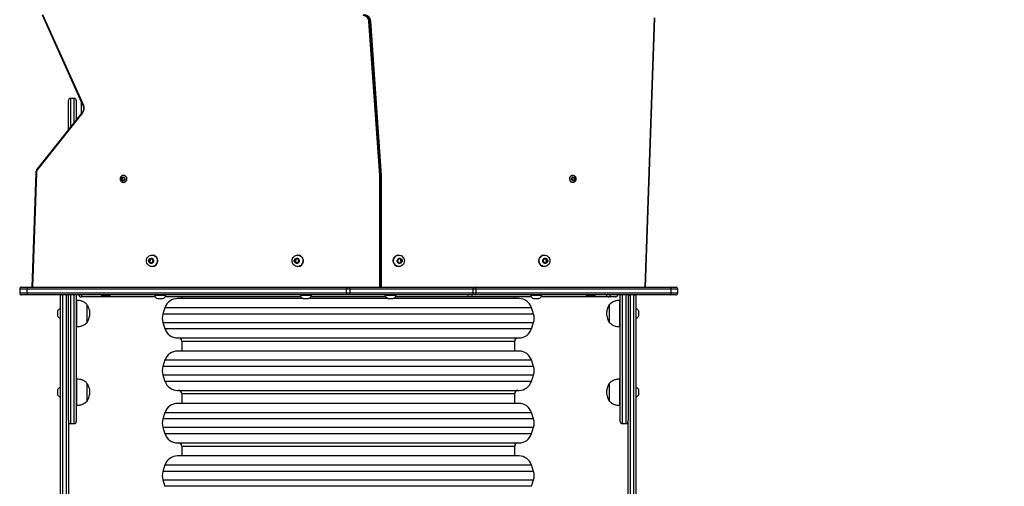
# Model space of a CAD drawing. Units: millimetres. Extents: x 14 to 950, y 427 to 1305.
# Drawn here: x 462 to 612, y 659 to 730 of the extents above; entities that cross this region are included whole.
import ezdxf

# ---------------------------------------------------------------- set-up
doc = ezdxf.new("R2010")
doc.units = ezdxf.units.MM
doc.header["$LTSCALE"] = 50
doc.header["$PDSIZE"] = -1
doc.dimstyles.new('ISO-25', dxfattribs={"dimtxt": 2.5, "dimasz": 2.5, "dimexe": 1.25, "dimexo": 0.625, "dimtad": 1, "dimtxsty": 'Standard', "dimcen": 2.5, "dimadec": 0, "dimazin": 0, "dimtfac": 1, "dimtmove": 0, "dimatfit": 3, "dimfxl": 1, "dimarcsym": 0})

# ---------------------------------------------------------------- blocks, each defined once
blk = doc.blocks.new('*D187')
at = {"color": 0, "lineweight": -2}
for p, q in [((516.16, 1018.71), (935.47, 1018.71)), ((930.47, 1000.93), (930.47, 741.85)), ((930.47, 444.3), (930.47, 709.11)), ((516.76, 426.52), (935.47, 426.52))]:
    blk.add_line(p, q, dxfattribs=at)
at = {"color": 0}
for points in [[(933.43, 1000.93), (927.5, 1000.93), (930.47, 1018.71)], [(927.5, 444.3), (933.43, 444.3), (930.47, 426.52)]]:
    blk.add_solid(points, dxfattribs=at)
at = {"layer": 'Defpoints', "color": 0}
for p in [(511.16, 1018.71), (930.47, 1018.71), (511.76, 426.52)]:
    blk.add_point(p, dxfattribs=at)
at = {"color": 0, "insert": (930.47, 725.48), "char_height": 17.5, "attachment_point": 5}
blk.add_mtext('592', dxfattribs=at)
blk = doc.blocks.new('*D189')
at = {"color": 0, "lineweight": -2}
for p, q in [((511.39, 868.71), (828.27, 868.71)), ((823.27, 850.93), (823.27, 747.72)), ((823.27, 594.3), (823.27, 714.98)), ((509.76, 576.52), (828.27, 576.52))]:
    blk.add_line(p, q, dxfattribs=at)
at = {"color": 0}
for points in [[(826.23, 850.93), (820.3, 850.93), (823.27, 868.71)], [(820.3, 594.3), (826.23, 594.3), (823.27, 576.52)]]:
    blk.add_solid(points, dxfattribs=at)
at = {"layer": 'Defpoints', "color": 0}
for p in [(506.39, 868.71), (823.27, 868.71), (504.76, 576.52)]:
    blk.add_point(p, dxfattribs=at)
at = {"color": 0, "insert": (823.27, 731.35), "char_height": 17.5, "attachment_point": 5}
blk.add_mtext('292', dxfattribs=at)

msp = doc.modelspace()

# ---------------------------------------------------------------- linework, layer by layer
at = {"color": 7, "linetype": 'Continuous', "lineweight": 25}
for p, q in [((465.04, 730.51), (471.29, 716.69)), ((465.1, 730.55), (471.36, 716.73)), ((516.58, 706.01), (514.91, 729.57)), ((515.03, 729.58), (516.7, 706.02)), ((515.19, 729.58), (515.03, 729.58)), ((516.86, 706.01), (515.19, 729.58)), ((516.86, 706.02), (515.19, 729.58)), ((557.06, 689.01), (558.49, 730.05)), ((557.13, 689), (558.57, 730.04)), ((469.06, 712.98), (469.06, 717.46)), ((469.96, 717.76), (469.36, 717.76)), ((470.26, 717.46), (470.26, 714.49)), ((471.06, 715.49), (471.06, 717.21)), ((471.17, 715.63), (464.31, 707.02)), ((471.22, 715.56), (464.36, 706.95)), ((464.09, 706.42), (463.48, 689)), ((477.24, 705.67), (477.18, 705.44)), ((477.18, 705.44), (477.34, 705.28)), ((477.24, 705.44), (477.18, 705.44)), ((477.45, 705.73), (477.24, 705.67)), ((477.3, 705.67), (477.24, 705.67)), ((477.3, 705.67), (477.24, 705.44)), ((477.24, 705.44), (477.39, 705.29)), ((477.47, 705.71), (477.3, 705.67)), ((477.34, 705.28), (477.55, 705.34)), ((477.61, 705.56), (477.45, 705.73)), ((477.48, 706.03), (477.47, 706.03)), ((477.47, 704.98), (477.48, 704.98)), ((477.55, 705.34), (477.61, 705.56)), ((516.71, 705.99), (516.58, 705.99)), ((516.7, 706.02), (516.86, 706.02)), ((516.86, 705.99), (516.71, 705.99)), ((516.86, 705.99), (516.86, 706.01)), ((516.86, 689), (516.86, 705.99)), ((545.9, 706.01), (546.03, 706.03)), ((546.06, 705.73), (545.9, 705.56)), ((545.9, 705.56), (545.96, 705.34)), ((545.96, 705.34), (546.18, 705.28)), ((546.05, 706.03), (546.03, 706.03)), ((546.03, 704.98), (546.05, 704.98)), ((546.22, 705.67), (546.05, 705.71)), ((546.28, 705.67), (546.06, 705.73)), ((546.13, 705.29), (546.27, 705.44)), ((546.18, 705.28), (546.33, 705.44)), ((546.22, 705.67), (546.28, 705.67)), ((546.27, 705.44), (546.22, 705.67)), ((546.27, 705.44), (546.33, 705.44)), ((546.33, 705.44), (546.28, 705.67)), ((481.45, 693.25), (481.36, 692.91)), ((481.36, 692.91), (481.6, 692.67)), ((481.48, 692.91), (481.36, 692.91)), ((481.77, 693.34), (481.45, 693.25)), ((481.57, 693.25), (481.45, 693.25)), ((481.57, 693.25), (481.48, 692.91)), ((481.48, 692.91), (481.69, 692.69)), ((481.8, 693.31), (481.57, 693.25)), ((481.6, 692.67), (481.92, 692.76)), ((482.01, 693.09), (481.77, 693.34)), ((481.83, 693.88), (481.82, 693.88)), ((481.92, 692.76), (482.01, 693.09)), ((503.67, 693.25), (503.58, 692.91)), ((503.58, 692.91), (503.82, 692.67)), ((503.7, 692.91), (503.58, 692.91)), ((503.99, 693.34), (503.67, 693.25)), ((503.78, 693.25), (503.67, 693.25)), ((503.78, 693.25), (503.7, 692.91)), ((503.7, 692.91), (503.91, 692.69)), ((504.01, 693.31), (503.78, 693.25)), ((503.82, 692.67), (504.14, 692.76)), ((504.23, 693.09), (503.99, 693.34)), ((504.05, 693.88), (504.03, 693.88)), ((504.14, 692.76), (504.23, 693.09)), ((519.53, 693.34), (519.29, 693.09)), ((519.29, 693.09), (519.38, 692.76)), ((519.38, 692.76), (519.7, 692.67)), ((519.48, 693.88), (519.47, 693.88)), ((519.73, 693.25), (519.5, 693.31)), ((519.85, 693.25), (519.53, 693.34)), ((519.61, 692.69), (519.82, 692.91)), ((519.7, 692.67), (519.94, 692.91)), ((519.73, 693.25), (519.85, 693.25)), ((519.82, 692.91), (519.73, 693.25)), ((519.82, 692.91), (519.94, 692.91)), ((519.94, 692.91), (519.85, 693.25)), ((541.74, 693.34), (541.51, 693.09)), ((541.51, 693.09), (541.59, 692.76)), ((541.59, 692.76), (541.92, 692.67)), ((541.7, 693.88), (541.69, 693.88)), ((541.95, 693.25), (541.72, 693.31)), ((542.07, 693.25), (541.74, 693.34)), ((541.82, 692.69), (542.04, 692.91)), ((541.92, 692.67), (542.15, 692.91)), ((541.95, 693.25), (542.07, 693.25)), ((542.04, 692.91), (541.95, 693.25)), ((542.04, 692.91), (542.15, 692.91)), ((542.15, 692.91), (542.07, 693.25)), ((481.82, 692.13), (481.83, 692.13)), ((504.03, 692.13), (504.05, 692.13)), ((519.47, 692.13), (519.48, 692.13)), ((541.69, 692.13), (541.7, 692.13)), ((461.63, 688.7), (461.63, 688.1)), ((461.93, 689), (462.82, 689)), ((511.5, 688.7), (462.74, 688.7)), ((462.74, 688.7), (462.74, 688.1)), ((462.74, 688.1), (511.5, 688.1)), ((462.82, 689), (511.58, 689)), ((511.5, 688.1), (511.5, 688.7)), ((512.02, 688.7), (511.5, 688.7)), ((511.5, 688.1), (512.02, 688.1)), ((511.58, 689), (512, 689)), ((512, 689), (530.81, 689)), ((512.02, 688.7), (512.02, 688.1)), ((530.84, 688.7), (512.02, 688.7)), ((512.02, 688.1), (530.84, 688.1)), ((530.81, 689), (531.12, 689)), ((530.84, 688.1), (530.84, 688.7)), ((531.22, 688.7), (530.84, 688.7)), ((530.84, 688.1), (531.22, 688.1)), ((531.12, 689), (560.94, 689)), ((531.22, 688.7), (531.22, 688.1)), ((561.05, 688.7), (531.22, 688.7)), ((531.22, 688.1), (561.05, 688.1)), ((557.13, 689), (557.13, 689)), ((560.94, 689), (561.73, 689)), ((561.05, 688.1), (561.05, 688.7)), ((562.03, 688.1), (562.03, 688.7)), ((462.82, 687.8), (461.93, 687.8)), ((511.58, 687.8), (462.82, 687.8)), ((467.86, 634.77), (467.86, 687.8)), ((468.16, 687.8), (468.16, 634.7)), ((468.76, 687.8), (468.16, 687.8)), ((468.76, 634.7), (468.76, 687.8)), ((469.06, 668.65), (469.06, 687.8)), ((470.26, 687.8), (470.26, 668.48)), ((470.36, 686.97), (470.26, 686.97)), ((470.36, 683.39), (470.36, 686.97)), ((471.11, 687.5), (470.99, 687.5)), ((474.41, 687.5), (471.11, 687.5)), ((474.08, 687.8), (474.08, 687.74)), ((475.43, 687.74), (474.08, 687.74)), ((474.45, 687.5), (474.41, 687.5)), ((474.75, 687.5), (474.45, 687.5)), ((475.06, 687.5), (474.75, 687.5)), ((475.11, 687.5), (475.06, 687.5)), ((482.32, 687.5), (475.11, 687.5)), ((475.43, 687.74), (475.43, 687.8)), ((482.2, 687.8), (482.2, 687.75)), ((482.2, 687.75), (483.07, 687.75)), ((482.67, 687.25), (483.07, 687.25)), ((483.07, 687.75), (483.95, 687.75)), ((483.07, 687.25), (483.47, 687.25)), ((504.54, 687.5), (483.82, 687.5)), ((483.95, 687.75), (483.95, 687.8)), ((504.89, 687.25), (485.7, 687.25)), ((486.36, 687.5), (486.36, 687.25)), ((504.41, 687.8), (504.41, 687.75)), ((504.41, 687.75), (505.29, 687.75)), ((504.89, 687.25), (505.29, 687.25)), ((505.29, 687.75), (506.16, 687.75)), ((505.29, 687.25), (505.69, 687.25)), ((517.83, 687.25), (505.69, 687.25)), ((517.48, 687.5), (506.04, 687.5)), ((506.16, 687.75), (506.16, 687.8)), ((512, 687.8), (511.58, 687.8)), ((530.81, 687.8), (512, 687.8)), ((517.35, 687.8), (517.35, 687.75)), ((517.35, 687.75), (518.23, 687.75)), ((517.83, 687.25), (518.23, 687.25)), ((518.23, 687.75), (519.1, 687.75)), ((518.23, 687.25), (518.63, 687.25)), ((537.82, 687.25), (518.63, 687.25)), ((529.94, 687.5), (518.98, 687.5)), ((519.1, 687.75), (519.1, 687.8)), ((530.67, 687.5), (529.94, 687.5)), ((539.69, 687.5), (530.67, 687.5)), ((531.12, 687.8), (530.81, 687.8)), ((560.94, 687.8), (531.12, 687.8)), ((537.16, 687.25), (537.16, 687.5)), ((539.57, 687.8), (539.57, 687.75)), ((539.57, 687.75), (540.44, 687.75)), ((540.04, 687.25), (540.44, 687.25)), ((540.44, 687.75), (541.32, 687.75)), ((540.44, 687.25), (540.84, 687.25)), ((548.41, 687.5), (541.2, 687.5)), ((541.32, 687.75), (541.32, 687.8)), ((548.08, 687.8), (548.08, 687.74)), ((549.43, 687.74), (548.08, 687.74)), ((548.64, 687.5), (548.41, 687.5)), ((548.41, 687.5), (548.41, 687.5)), ((548.99, 687.5), (548.64, 687.5)), ((549.11, 687.5), (548.99, 687.5)), ((551.22, 687.5), (549.11, 687.5)), ((549.43, 687.74), (549.43, 687.8)), ((551.22, 687.5), (551.23, 687.5)), ((551.41, 687.5), (551.23, 687.5)), ((552.53, 687.5), (551.41, 687.5)), ((553.26, 686.97), (553.16, 686.97)), ((553.16, 686.97), (553.16, 682.97)), ((553.26, 668.48), (553.26, 687.8)), ((554.46, 687.8), (554.46, 668.65)), ((554.76, 687.8), (554.76, 634.7)), ((555.36, 687.8), (554.76, 687.8)), ((555.36, 634.7), (555.36, 687.8)), ((555.66, 687.8), (555.66, 634.77)), ((561.73, 687.8), (560.94, 687.8)), ((467.42, 685.32), (467.42, 685.06)), ((467.86, 685.67), (467.81, 685.67)), ((467.81, 685.67), (467.81, 685.15)), ((467.81, 685.15), (467.81, 684.27)), ((471.92, 683.91), (471.92, 686.32)), ((471.92, 683.91), (471.92, 686.32)), ((483.8, 685.89), (483.47, 684.89)), ((540.05, 684.89), (539.71, 685.89)), ((551.6, 686.32), (551.6, 683.62)), ((551.6, 686.32), (551.6, 683.62)), ((555.71, 685.67), (555.66, 685.67)), ((555.71, 684.97), (555.71, 685.67)), ((556.1, 684.97), (556.1, 685.32)), ((467.42, 685.06), (467.42, 684.62)), ((467.81, 684.27), (467.86, 684.27)), ((471.92, 683.62), (471.92, 683.91)), ((471.92, 683.62), (471.92, 683.91)), ((483.47, 683.62), (483.8, 682.62)), ((539.71, 682.62), (540.05, 683.62)), ((555.66, 684.27), (555.71, 684.27)), ((555.71, 684.27), (555.71, 684.97)), ((556.1, 684.62), (556.1, 684.97)), ((470.26, 682.97), (470.36, 682.97)), ((470.36, 682.97), (470.36, 683.39)), ((553.16, 682.97), (553.26, 682.97)), ((485.7, 681.25), (537.82, 681.25)), ((486.36, 680.75), (486.36, 679.25)), ((537.16, 679.25), (537.16, 680.75)), ((537.82, 679.25), (485.7, 679.25)), ((483.8, 677.89), (483.47, 676.89)), ((540.05, 676.89), (539.71, 677.89)), ((470.36, 674.97), (470.26, 674.97)), ((470.36, 671.11), (470.36, 674.97)), ((483.47, 675.62), (483.8, 674.62)), ((539.71, 674.62), (540.05, 675.62)), ((553.26, 674.97), (553.16, 674.97)), ((553.16, 674.97), (553.16, 670.97)), ((467.42, 673.32), (467.42, 673.05)), ((467.86, 673.67), (467.81, 673.67)), ((467.81, 673.67), (467.81, 673.13)), ((467.81, 673.13), (467.81, 672.27)), ((471.92, 671.72), (471.92, 674.32)), ((471.92, 671.72), (471.92, 674.32)), ((485.7, 673.25), (537.82, 673.25)), ((551.6, 674.32), (551.6, 671.62)), ((551.6, 674.32), (551.6, 671.62)), ((555.71, 673.67), (555.66, 673.67)), ((555.71, 672.97), (555.71, 673.67)), ((556.1, 672.97), (556.1, 673.32)), ((467.42, 673.05), (467.42, 672.62)), ((467.81, 672.27), (467.86, 672.27)), ((471.92, 671.62), (471.92, 671.72)), ((471.92, 671.62), (471.92, 671.72)), ((486.36, 672.75), (486.36, 671.25)), ((537.16, 671.25), (537.16, 672.75)), ((555.66, 672.27), (555.71, 672.27)), ((555.71, 672.27), (555.71, 672.97)), ((556.1, 672.62), (556.1, 672.97)), ((470.26, 670.97), (470.36, 670.97)), ((470.36, 670.97), (470.36, 671.11)), ((537.82, 671.25), (485.7, 671.25)), ((553.16, 670.97), (553.26, 670.97)), ((469.06, 668.65), (469.06, 648.8)), ((483.8, 669.89), (483.47, 668.89)), ((540.05, 668.89), (539.71, 669.89)), ((554.46, 648.8), (554.46, 668.65)), ((469.36, 668.18), (469.96, 668.18)), ((483.47, 667.62), (483.8, 666.62)), ((539.71, 666.62), (540.05, 667.62)), ((553.56, 668.18), (554.16, 668.18)), ((485.7, 665.25), (537.82, 665.25)), ((486.36, 664.75), (486.36, 663.25)), ((537.16, 663.25), (537.16, 664.75)), ((537.82, 663.25), (485.7, 663.25)), ((483.8, 661.89), (483.47, 660.89)), ((540.05, 660.89), (539.71, 661.89)), ((483.47, 659.62), (483.8, 658.62)), ((539.71, 658.62), (540.05, 659.62))]:
    msp.add_line(p, q, dxfattribs=at)
at = {"color": 8, "linetype": 'Continuous', "lineweight": 25}
for p, q in [((469.36, 717.76), (469.36, 713.36)), ((469.96, 714.11), (469.96, 717.76)), ((471.36, 716.49), (471.36, 716.04)), ((464.17, 706.41), (463.56, 689)), ((516.58, 689), (516.58, 705.99)), ((516.71, 705.99), (516.71, 689)), ((516.86, 689), (516.86, 705.99)), ((516.86, 705.99), (516.86, 705.99)), ((462.74, 688.7), (461.63, 688.7)), ((461.63, 688.1), (462.74, 688.1)), ((557.06, 689), (557.06, 689.01)), ((562.03, 688.7), (561.05, 688.7)), ((561.05, 688.1), (562.03, 688.1)), ((469.36, 687.8), (469.36, 668.18)), ((469.96, 668.18), (469.96, 687.8)), ((553.56, 687.8), (553.56, 668.18)), ((554.16, 668.18), (554.16, 687.8)), ((483.8, 685.89), (539.71, 685.89)), ((540.05, 684.89), (483.47, 684.89)), ((483.47, 683.62), (540.05, 683.62)), ((539.71, 682.62), (483.8, 682.62)), ((486.36, 680.75), (537.16, 680.75)), ((483.8, 677.89), (539.71, 677.89)), ((540.05, 676.89), (483.47, 676.89)), ((483.47, 675.62), (540.05, 675.62)), ((539.71, 674.62), (483.8, 674.62)), ((486.36, 672.75), (537.16, 672.75)), ((540.05, 668.89), (483.47, 668.89)), ((483.8, 669.89), (539.71, 669.89)), ((483.47, 667.62), (540.05, 667.62)), ((539.71, 666.62), (483.8, 666.62)), ((486.36, 664.75), (537.16, 664.75)), ((483.8, 661.89), (539.71, 661.89)), ((540.05, 660.89), (483.47, 660.89)), ((483.47, 659.62), (540.05, 659.62)), ((539.71, 658.62), (483.8, 658.62))]:
    msp.add_line(p, q, dxfattribs=at)
at = {"color": 7, "linetype": 'Continuous', "lineweight": 25, "flags": 128}
for points in [[(515.19, 729.58), (515.19, 729.58), (515.19, 729.58)], [(477.47, 705.79), (477.56, 705.75), (477.63, 705.68), (477.68, 705.58), (477.69, 705.48), (477.66, 705.38), (477.6, 705.29), (477.52, 705.23), (477.42, 705.21), (477.32, 705.21), (477.23, 705.26), (477.16, 705.33), (477.12, 705.43), (477.11, 705.53), (477.13, 705.63), (477.19, 705.72), (477.27, 705.78), (477.37, 705.8), (477.47, 705.79)], [(546.04, 705.79), (546.14, 705.8), (546.24, 705.78), (546.32, 705.72), (546.38, 705.63), (546.41, 705.53), (546.4, 705.43), (546.36, 705.33), (546.28, 705.26), (546.19, 705.21), (546.09, 705.21), (546, 705.23), (545.91, 705.29), (545.86, 705.38), (545.83, 705.48), (545.84, 705.58), (545.88, 705.68), (545.95, 705.75), (546.04, 705.79)], [(482.04, 693.85), (482.19, 693.79), (482.34, 693.69), (482.46, 693.57), (482.56, 693.42), (482.62, 693.26), (482.66, 693.09), (482.66, 692.91), (482.62, 692.74), (482.55, 692.57), (482.45, 692.43), (482.33, 692.31), (482.18, 692.22), (482.02, 692.16), (481.85, 692.13), (481.68, 692.14), (481.52, 692.19), (481.36, 692.27), (481.23, 692.38), (481.12, 692.51), (481.04, 692.67), (480.99, 692.84), (480.97, 693.01), (480.99, 693.19), (481.04, 693.36), (481.13, 693.51), (481.24, 693.64), (481.38, 693.75), (481.53, 693.83), (481.7, 693.87), (481.87, 693.88), (482.04, 693.85)], [(481.79, 693.39), (481.89, 693.34), (481.98, 693.27), (482.04, 693.16), (482.07, 693.05), (482.07, 692.93), (482.03, 692.82), (481.96, 692.72), (481.87, 692.65), (481.76, 692.61), (481.64, 692.61), (481.53, 692.64), (481.43, 692.7), (481.36, 692.79), (481.31, 692.9), (481.3, 693.02), (481.32, 693.14), (481.38, 693.24), (481.46, 693.33), (481.56, 693.38), (481.67, 693.4), (481.79, 693.39)], [(481.83, 693.88), (481.88, 693.88), (482.05, 693.85)], [(504.25, 693.85), (504.41, 693.79), (504.56, 693.69), (504.68, 693.57), (504.78, 693.42), (504.84, 693.26), (504.87, 693.09), (504.87, 692.91), (504.84, 692.74), (504.77, 692.57), (504.67, 692.43), (504.54, 692.31), (504.4, 692.22), (504.24, 692.16), (504.07, 692.13), (503.9, 692.14), (503.73, 692.19), (503.58, 692.27), (503.45, 692.38), (503.33, 692.51), (503.25, 692.67), (503.2, 692.84), (503.19, 693.01), (503.21, 693.19), (503.26, 693.36), (503.34, 693.51), (503.46, 693.64), (503.59, 693.75), (503.75, 693.83), (503.91, 693.87), (504.08, 693.88), (504.25, 693.85)], [(504, 693.39), (504.11, 693.34), (504.2, 693.27), (504.26, 693.16), (504.29, 693.05), (504.28, 692.93), (504.24, 692.82), (504.18, 692.72), (504.08, 692.65), (503.98, 692.61), (503.86, 692.61), (503.75, 692.64), (503.65, 692.7), (503.58, 692.79), (503.53, 692.9), (503.52, 693.02), (503.54, 693.14), (503.59, 693.24), (503.67, 693.33), (503.78, 693.38), (503.89, 693.4), (504, 693.39)], [(504.05, 693.88), (504.1, 693.88), (504.26, 693.85)], [(519.26, 693.85), (519.43, 693.88), (519.6, 693.87), (519.77, 693.83), (519.92, 693.75), (520.06, 693.64), (520.17, 693.51), (520.26, 693.36), (520.31, 693.19), (520.33, 693.01), (520.31, 692.84), (520.26, 692.67), (520.18, 692.51), (520.07, 692.38), (519.94, 692.27), (519.78, 692.19), (519.62, 692.14), (519.45, 692.13), (519.28, 692.16), (519.12, 692.22), (518.97, 692.31), (518.85, 692.43), (518.75, 692.57), (518.68, 692.74), (518.64, 692.91), (518.64, 693.09), (518.67, 693.26), (518.74, 693.42), (518.84, 693.57), (518.96, 693.69), (519.1, 693.79), (519.26, 693.85)], [(519.51, 693.39), (519.63, 693.4), (519.74, 693.38), (519.84, 693.33), (519.92, 693.24), (519.98, 693.14), (520, 693.02), (519.99, 692.9), (519.94, 692.79), (519.86, 692.7), (519.77, 692.64), (519.66, 692.61), (519.54, 692.61), (519.43, 692.65), (519.34, 692.72), (519.27, 692.82), (519.23, 692.93), (519.23, 693.05), (519.26, 693.16), (519.32, 693.27), (519.41, 693.34), (519.51, 693.39)], [(519.25, 693.85), (519.42, 693.88), (519.47, 693.88)], [(541.48, 693.85), (541.65, 693.88), (541.82, 693.87), (541.99, 693.83), (542.14, 693.75), (542.28, 693.64), (542.39, 693.51), (542.47, 693.36), (542.53, 693.19), (542.54, 693.01), (542.53, 692.84), (542.48, 692.67), (542.4, 692.51), (542.29, 692.38), (542.15, 692.27), (542, 692.19), (541.83, 692.14), (541.66, 692.13), (541.49, 692.16), (541.33, 692.22), (541.19, 692.31), (541.06, 692.43), (540.96, 692.57), (540.9, 692.74), (540.86, 692.91), (540.86, 693.09), (540.89, 693.26), (540.96, 693.42), (541.05, 693.57), (541.18, 693.69), (541.32, 693.79), (541.48, 693.85)], [(541.73, 693.39), (541.84, 693.4), (541.96, 693.38), (542.06, 693.33), (542.14, 693.24), (542.19, 693.14), (542.22, 693.02), (542.2, 692.9), (542.16, 692.79), (542.08, 692.7), (541.98, 692.64), (541.87, 692.61), (541.76, 692.61), (541.65, 692.65), (541.56, 692.72), (541.49, 692.82), (541.45, 692.93), (541.44, 693.05), (541.47, 693.16), (541.54, 693.27), (541.62, 693.34), (541.73, 693.39)], [(541.47, 693.85), (541.64, 693.88), (541.69, 693.88)], [(531.22, 688.7), (531.22, 688.76), (531.21, 688.82), (531.2, 688.87), (531.19, 688.92), (531.17, 688.95), (531.16, 688.98), (531.14, 689), (531.12, 689)], [(531.12, 687.8), (531.14, 687.81), (531.16, 687.83), (531.17, 687.85), (531.19, 687.89), (531.2, 687.94), (531.21, 687.99), (531.22, 688.05), (531.22, 688.1)], [(561.05, 688.7), (561.04, 688.76), (561.04, 688.82), (561.03, 688.87), (561.02, 688.92), (561, 688.95), (560.98, 688.98), (560.96, 689), (560.94, 689)], [(560.94, 687.8), (560.96, 687.81), (560.98, 687.83), (561, 687.85), (561.02, 687.89), (561.03, 687.94), (561.04, 687.99), (561.04, 688.05), (561.05, 688.1)]]:
    msp.add_lwpolyline(points, dxfattribs=at)
at = {"color": 8, "linetype": 'Continuous', "lineweight": 25, "flags": 128}
for points in [[(471.22, 715.56), (471.2, 715.58), (471.19, 715.59), (471.18, 715.6), (471.17, 715.61), (471.17, 715.62), (471.16, 715.62), (471.17, 715.63), (471.17, 715.63)], [(516.86, 706.02), (516.86, 706.01), (516.86, 706.01)], [(529.94, 687.5), (529.96, 687.51), (529.98, 687.53), (530.01, 687.56), (530.03, 687.61), (530.04, 687.66), (530.05, 687.72), (530.06, 687.79), (530.06, 687.8)]]:
    msp.add_lwpolyline(points, dxfattribs=at)
at = {"color": 7, "linetype": 'Continuous', "lineweight": 25}
for centre, radius, start, end in [((514.03, 729.52), 0.882, 3.1329, 89.0859), ((514.05, 729.52), 0.98, 3.1329, 89.0859), ((514.21, 729.52), 0.98, 3.1329, 89.0859), ((515.13, 726.88), 2.7, 92.1297, 94.7322), ((469.36, 717.46), 0.3, 90, 180), ((469.96, 717.46), 0.3, 0, 90), ((470.33, 716.26), 1.13, 321.7377, 24.3671), ((465.08, 706.38), 0.919, 141.6278, 178.109), ((477.47, 705.54), 0.491, 74.4998, 112.4892), ((477.46, 705.51), 0.523, 250.2795, 74.53), ((477.47, 705.5), 0.525, 271.5984, 88.4016), ((516.81, 703.32), 2.7, 92.1297, 94.7322), ((516.38, 705.99), 0.207, 359.9999, 4.059), ((516.4, 705.99), 0.311, 359.9999, 4.059), ((516.55, 705.99), 0.311, 359.9999, 4.059), ((546.05, 705.51), 0.527, 106.3172, 268.1773), ((546.05, 705.51), 0.523, 105.51, 290.4073), ((546.05, 705.54), 0.492, 63.6849, 105.4906), ((481.8, 693.01), 0.878, 271.6627, 73.8429), ((504.02, 693.01), 0.878, 271.6627, 73.8429), ((519.5, 693.01), 0.878, 106.2623, 268.2321), ((541.71, 693.01), 0.878, 106.2623, 268.2321), ((461.93, 688.7), 0.3, 90, 180), ((461.93, 688.1), 0.3, 180, 270), ((463.09, 688.77), 0.355, 139.6093, 191.3691), ((463.09, 688.03), 0.355, 168.6309, 220.3907), ((511.85, 688.77), 0.355, 139.6093, 191.3691), ((511.85, 688.03), 0.355, 168.6309, 220.3907), ((511.14, 688.78), 0.883, 355.1662, 14.7959), ((511.14, 688.03), 0.883, 345.2041, 4.8338), ((529.96, 688.78), 0.883, 355.1662, 14.7959), ((529.96, 688.03), 0.883, 345.2041, 4.8338), ((561.73, 688.7), 0.3, 0, 90), ((561.73, 688.1), 0.3, 270, 0), ((470.99, 687.85), 0.35, 188.2132, 270), ((475.13, 688.82), 1.5, 225.816, 241.2951), ((474.39, 688.82), 1.5, 298.7049, 314.184), ((482.9, 687.94), 0.723, 195.0624, 252), ((483.25, 687.94), 0.723, 288, 344.9376), ((485.7, 685.25), 2, 90, 161.5651), ((505.11, 687.94), 0.723, 195.0624, 252), ((505.46, 687.94), 0.723, 288, 344.9376), ((518.05, 687.94), 0.723, 195.0624, 252), ((518.4, 687.94), 0.723, 288, 344.9376), ((537.82, 685.25), 2, 18.4349, 90), ((540.27, 687.94), 0.723, 195.0624, 252), ((540.62, 687.94), 0.723, 288, 344.9376), ((549.13, 688.82), 1.5, 225.816, 241.2951), ((548.39, 688.82), 1.5, 298.7049, 314.184), ((551.41, 687.85), 0.35, 270, 351.7868), ((552.53, 687.85), 0.35, 270, 351.7868), ((467.91, 685.16), 0.523, 101.8119, 162), ((555.6, 685.16), 0.523, 18, 78.1881), ((467.91, 684.79), 0.523, 198, 258.1881), ((485.37, 684.25), 2, 161.5651, 198.4349), ((538.15, 684.25), 2, 341.5651, 18.4349), ((555.6, 684.79), 0.523, 281.8119, 342), ((485.7, 683.25), 2, 198.4349, 270), ((537.82, 683.25), 2, 270, 341.5651), ((485.86, 680.75), 0.5, 0, 90), ((537.66, 680.75), 0.5, 90, 180), ((485.7, 677.25), 2, 90, 161.5651), ((537.82, 677.25), 2, 18.4349, 90), ((485.37, 676.25), 2, 161.5651, 198.4349), ((538.15, 676.25), 2, 341.5651, 18.4349), ((485.7, 675.25), 2, 198.4349, 270), ((537.82, 675.25), 2, 270, 341.5651), ((467.91, 673.16), 0.523, 101.8119, 162), ((485.86, 672.75), 0.5, 0, 90), ((537.66, 672.75), 0.5, 90, 180), ((555.6, 673.16), 0.523, 18, 78.1881), ((467.91, 672.79), 0.523, 198, 258.1881), ((555.6, 672.79), 0.523, 281.8119, 342), ((485.7, 669.25), 2, 90, 161.5651), ((537.82, 669.25), 2, 18.4349, 90), ((485.37, 668.25), 2, 161.5651, 198.4349), ((538.15, 668.25), 2, 341.5651, 18.4349), ((469.36, 668.48), 0.3, 180, 270), ((469.96, 668.48), 0.3, 270, 360), ((553.56, 668.48), 0.3, 180, 270), ((554.16, 668.48), 0.3, 270, 360), ((485.7, 667.25), 2, 198.4349, 270), ((537.82, 667.25), 2, 270, 341.5651), ((485.86, 664.75), 0.5, 0, 90), ((537.66, 664.75), 0.5, 90, 180), ((485.7, 661.25), 2, 90, 161.5651), ((537.82, 661.25), 2, 18.4349, 90), ((485.37, 660.25), 2, 161.5651, 198.4349), ((538.15, 660.25), 2, 341.5651, 18.4349)]:
    msp.add_arc(centre, radius, start, end, dxfattribs=at)
at = {"color": 8, "linetype": 'Continuous', "lineweight": 25}
for centre, radius, start, end in [((471.4, 716.6), 0.139, 106.1334, 138.4811), ((464.19, 707.82), 1.4, 265.7889, 268.8167), ((464.42, 707.05), 0.109, 198.1959, 241.905), ((468.15, 688.85), 1.06, 263.2241, 270.182), ((468.76, 688.85), 1.06, 269.818, 276.7759), ((471.47, 687.75), 0.44, 172.9053, 213.9478), ((471.82, 687.75), 0.754, 175.6102, 198.7509), ((531.1, 687.75), 0.493, 173.5378, 209.6965), ((551.64, 687.75), 0.493, 173.5378, 209.6965), ((551.61, 687.75), 0.446, 172.9864, 213.3558), ((552.53, 687.85), 0.35, 270.0176, 351.8079), ((552.53, 687.85), 0.35, 270.0373, 351.8314), ((554.75, 688.85), 1.06, 263.2241, 270.182), ((555.36, 688.85), 1.06, 269.818, 276.7759)]:
    msp.add_arc(centre, radius, start, end, dxfattribs=at)
at = {"color": 7, "linetype": 'Continuous', "lineweight": 25}
msp.add_ellipse((557.03, 689.01), major_axis=(-0.1, 0.0017), ratio=0.004675, start_param=3.141511, end_param=4.450671, dxfattribs=at)
for points, knots in [([(471.29, 716.69), (471.31, 716.66), (471.34, 716.58), (471.38, 716.44), (471.39, 716.26), (471.38, 716.08), (471.33, 715.91), (471.26, 715.76), (471.19, 715.67), (471.17, 715.63)], [0, 0, 0, 0, 0.078839, 0.235873, 0.392995, 0.550057, 0.707092, 0.864137, 1, 1, 1, 1]), ([(464.31, 707.02), (464.29, 706.99), (464.24, 706.92), (464.17, 706.78), (464.11, 706.62), (464.09, 706.49), (464.09, 706.43), (464.09, 706.42)], [0, 0, 0, 0, 0.150438, 0.423223, 0.696385, 0.955637, 1, 1, 1, 1]), ([(477.28, 705.99), (477.27, 705.99), (477.23, 705.97), (477.15, 705.92), (477.06, 705.83), (477, 705.71), (476.96, 705.59), (476.95, 705.46), (476.98, 705.33), (477.04, 705.21), (477.12, 705.11), (477.21, 705.05), (477.27, 705.03), (477.29, 705.02)], [0, 0, 0, 0, 0.018831, 0.121116, 0.223437, 0.32606, 0.429178, 0.532872, 0.6371, 0.74166, 0.846295, 0.950724, 1, 1, 1, 1]), ([(546.24, 705.02), (546.26, 705.03), (546.32, 705.05), (546.4, 705.13), (546.48, 705.22), (546.54, 705.34), (546.56, 705.47), (546.55, 705.6), (546.52, 705.73), (546.45, 705.84), (546.36, 705.92), (546.29, 705.96), (546.26, 705.97)], [0, 0, 0, 0, 0.059858, 0.165673, 0.271642, 0.378017, 0.484953, 0.592483, 0.7005, 0.808755, 0.91697, 1, 1, 1, 1]), ([(471.92, 686.32), (471.81, 686.43), (471.58, 686.64), (471.18, 686.83), (470.77, 686.95), (470.5, 686.96), (470.36, 686.97)], [0, 0, 0, 0, 0.266691, 0.536049, 0.759476, 1, 1, 1, 1]), ([(553.16, 686.97), (552.98, 686.96), (552.65, 686.93), (552.21, 686.78), (551.86, 686.58), (551.69, 686.41), (551.6, 686.32)], [0, 0, 0, 0, 0.30271, 0.580356, 0.789979, 1, 1, 1, 1]), ([(472.35, 684.97), (472.34, 685.1), (472.32, 685.36), (472.22, 685.72), (472.08, 686.04), (471.97, 686.23), (471.92, 686.32)], [0, 0, 0, 0, 0.2688809, 0.5432416, 0.7667149, 1, 1, 1, 1]), ([(551.6, 686.32), (551.53, 686.2), (551.39, 685.96), (551.27, 685.61), (551.19, 685.28), (551.18, 685.07), (551.17, 684.97)], [0, 0, 0, 0, 0.2950113, 0.5752691, 0.7889052, 1, 1, 1, 1]), ([(470.36, 682.97), (470.53, 682.99), (470.87, 683.01), (471.3, 683.17), (471.66, 683.37), (471.83, 683.54), (471.92, 683.62)], [0, 0, 0, 0, 0.30271, 0.580356, 0.789979, 1, 1, 1, 1]), ([(471.92, 683.62), (471.99, 683.75), (472.12, 683.99), (472.25, 684.34), (472.33, 684.67), (472.34, 684.87), (472.35, 684.97)], [0, 0, 0, 0, 0.295011, 0.575269, 0.788905, 1, 1, 1, 1]), ([(551.17, 684.97), (551.18, 684.85), (551.2, 684.59), (551.3, 684.23), (551.43, 683.91), (551.54, 683.72), (551.6, 683.62)], [0, 0, 0, 0, 0.268881, 0.543242, 0.766715, 1, 1, 1, 1]), ([(551.6, 683.62), (551.71, 683.52), (551.94, 683.3), (552.34, 683.11), (552.75, 683), (553.02, 682.98), (553.16, 682.97)], [0, 0, 0, 0, 0.266691, 0.536049, 0.759476, 1, 1, 1, 1]), ([(471.92, 674.32), (471.81, 674.43), (471.58, 674.64), (471.18, 674.83), (470.77, 674.95), (470.5, 674.96), (470.36, 674.97)], [0, 0, 0, 0, 0.266691, 0.536049, 0.759476, 1, 1, 1, 1]), ([(553.16, 674.97), (552.98, 674.96), (552.65, 674.93), (552.21, 674.78), (551.86, 674.58), (551.69, 674.41), (551.6, 674.32)], [0, 0, 0, 0, 0.30271, 0.580356, 0.789979, 1, 1, 1, 1]), ([(472.35, 672.97), (472.34, 673.1), (472.32, 673.36), (472.22, 673.72), (472.08, 674.04), (471.97, 674.23), (471.92, 674.32)], [0, 0, 0, 0, 0.268881, 0.543242, 0.766715, 1, 1, 1, 1]), ([(551.6, 674.32), (551.53, 674.2), (551.39, 673.96), (551.27, 673.61), (551.19, 673.28), (551.18, 673.07), (551.17, 672.97)], [0, 0, 0, 0, 0.295011, 0.575269, 0.788905, 1, 1, 1, 1]), ([(470.36, 670.97), (470.53, 670.99), (470.87, 671.01), (471.3, 671.17), (471.66, 671.37), (471.83, 671.54), (471.92, 671.62)], [0, 0, 0, 0, 0.30271, 0.580356, 0.789979, 1, 1, 1, 1]), ([(471.92, 671.62), (471.99, 671.75), (472.12, 671.99), (472.25, 672.34), (472.33, 672.67), (472.34, 672.87), (472.35, 672.97)], [0, 0, 0, 0, 0.295011, 0.575269, 0.788905, 1, 1, 1, 1]), ([(551.17, 672.97), (551.18, 672.85), (551.2, 672.59), (551.3, 672.23), (551.43, 671.91), (551.54, 671.72), (551.6, 671.62)], [0, 0, 0, 0, 0.268881, 0.543242, 0.766715, 1, 1, 1, 1]), ([(551.6, 671.62), (551.71, 671.52), (551.94, 671.3), (552.34, 671.11), (552.75, 671), (553.02, 670.98), (553.16, 670.97)], [0, 0, 0, 0, 0.266691, 0.536049, 0.759476, 1, 1, 1, 1])]:
    msp.add_open_spline(points, degree=3, knots=knots, dxfattribs=at)

# ---------------------------------------------------------------- dimensions: what is measured, and where the dimension line sits
for base, p1, p2, picture, middle in [((930.47, 1018.71), (511.76, 426.52), (511.16, 1018.71), '*D187', (930.47, 725.48)), ((823.27, 868.71), (504.76, 576.52), (506.39, 868.71), '*D189', (823.27, 731.35))]:
    dim = msp.add_linear_dim(base=base, p1=p1, p2=p2, angle=270, dimstyle='ISO-25', override={"dimtxt": 17.5, "dimasz": 17.78, "dimexe": 5, "dimexo": 5, "dimgap": 7.62, "dimtih": 1, "dimtoh": 1, "dimdec": 0, "dimlfac": 1, "dimzin": 1, "dimadec": 2, "dimtzin": 1})
    dim.commit()
    dim.dimension.update_dxf_attribs({"geometry": picture, "text_midpoint": middle, "dimtype": 160})

doc.saveas('drawing.dxf')
